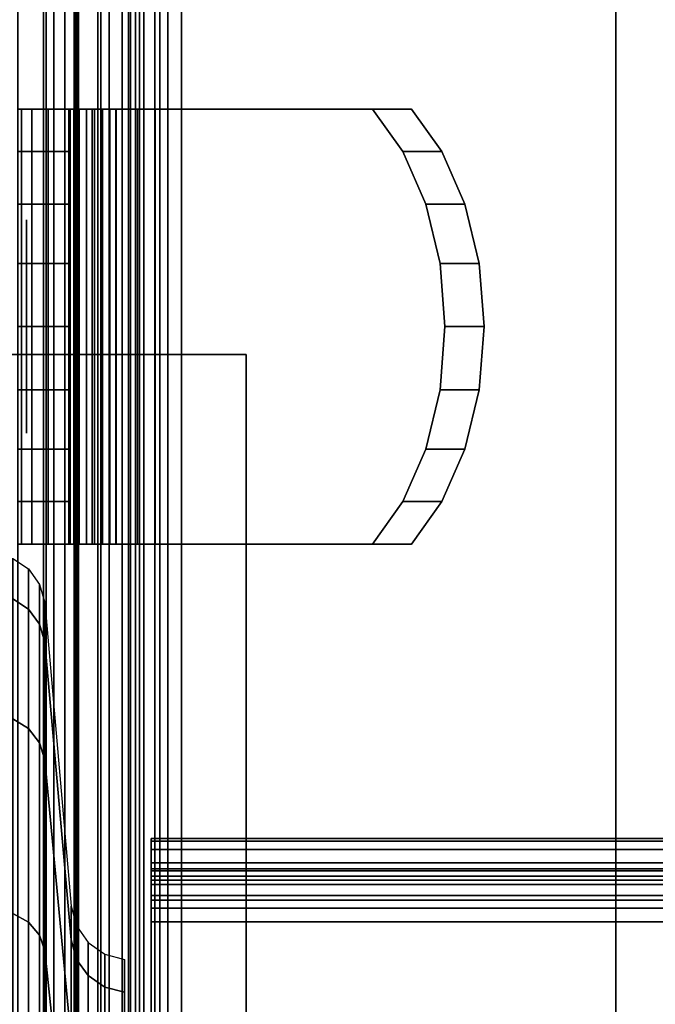
# Model space of a CAD drawing. Units: inches. Extents: x -0.2 to 61, y -23.2 to 0.
# Drawn here: x 7.7 to 8.5, y -18.7 to -17.6 of the extents above; entities that cross this region are included whole.
import ezdxf

# ---------------------------------------------------------------- set-up
doc = ezdxf.new("R2010")
doc.units = ezdxf.units.IN
doc.header["$MEASUREMENT"] = 0
for name, color, linetype in [('A-FURN-3-STORAGE-LOWER-CASTER-LOCK', 253, 'Continuous'), ('A-FURN-3-STORAGE-LOWER-CASTER-TREAD', 251, 'Continuous'), ('A-FURN-3-STORAGE-LOWER-METAL-BOTTOM', 253, 'Continuous'), ('A-FURN-3-STORAGE-LOWER-METAL-SHELF', 253, 'Continuous'), ('A-FURN-3-STORAGE-LOWER-METAL-SHELF-HARDWARE', 253, 'Continuous'), ('A-FURN-3-STORAGE-LOWER-WOOD-SIDEPANEL-HOLE', 250, 'Continuous'), ('A-FURN-3-STORAGE-LOWER-WOOD-TOP-MAPLE', 45, 'Continuous')]:
    doc.layers.add(name, color=color, linetype=linetype)

msp = doc.modelspace()

# ---------------------------------------------------------------- linework, layer by layer
at = {"layer": 'A-FURN-3-STORAGE-LOWER-CASTER-LOCK'}
for points in [[(8.0035, -17.956, 5.3572), (8.0035, -17.956, 5.2572), (6.4685, -17.956, 5.2572), (6.4685, -17.956, 5.3572)], [(8.0035, -17.956, 5.2572), (8.0035, -19.227, 5.2572), (6.4685, -19.227, 5.2572), (6.4685, -17.956, 5.2572)]]:
    msp.add_3dface(points, dxfattribs=at)
for points, invisible_edges in [([(7.5361, -19.256, 5.3572), (8.0035, -19.256, 5.3572), (8.0035, -17.956, 5.3572), (6.4685, -17.956, 5.3572)], 8), ([(8.0035, -17.956, 5.2572), (8.0035, -17.956, 5.3572), (8.0035, -19.256, 5.3572), (8.0035, -19.227, 5.2572)], 4)]:
    msp.add_3dface(points, dxfattribs=dict(at, invisible_edges=invisible_edges))
at = {"layer": 'A-FURN-3-STORAGE-LOWER-METAL-BOTTOM'}
for points in [[(7.8019, -21.4235, 6.2555), (7.766, -21.4235, 6.2555), (7.766, -1.7985, 6.2555), (7.8019, -1.7985, 6.2555)], [(7.766, -21.4235, 6.2555), (7.766, -21.4235, 6.9646), (7.766, -1.7985, 6.9646), (7.766, -1.7985, 6.2555)], [(7.8019, -1.7985, 6.2555), (7.8019, -1.7985, 6.9646), (7.8019, -21.4235, 6.9646), (7.8019, -21.4235, 6.2555)], [(7.8069, -21.4235, 7.0055), (8.437, -21.4235, 7.0055), (8.437, -1.7985, 7.0055), (7.8069, -1.7985, 7.0055)], [(7.8069, -1.7985, 6.9696), (8.437, -1.7985, 6.9696), (8.437, -21.4235, 6.9696), (7.8069, -21.4235, 6.9696)], [(8.437, -1.7985, 6.9696), (8.437, -1.7985, 7.0055), (8.437, -21.4235, 7.0055), (8.437, -21.4235, 6.9696)], [(7.736, -21.3881, 7.0414), (53.236, -21.3881, 7.0414), (53.236, -1.8339, 7.0414), (7.736, -1.8339, 7.0414)], [(7.736, -1.8339, 7.0055), (53.236, -1.8339, 7.0055), (53.236, -21.3881, 7.0055), (7.736, -21.3881, 7.0055)]]:
    msp.add_3dface(points, dxfattribs=at)
at = {"layer": 'A-FURN-3-STORAGE-LOWER-METAL-SHELF'}
for points in [[(7.8298, -19.067, 19.6195), (7.8298, -19.067, 20.3075), (7.8298, -2.6999, 20.3075), (7.8298, -2.6999, 19.6195)], [(7.8657, -2.6999, 19.6195), (7.8657, -2.6999, 20.3075), (7.8657, -19.067, 20.3075), (7.8657, -19.067, 19.6195)], [(7.8923, -18.523, 19.8334), (7.8923, -18.5589, 19.8334), (53.0798, -18.5589, 19.8334), (53.0798, -18.523, 19.8334)], [(7.8923, -18.523, 19.6813), (7.8923, -18.523, 19.8334), (53.0798, -18.523, 19.8334), (53.0798, -18.523, 19.6813)], [(53.0798, -18.5589, 19.6813), (53.0798, -18.5589, 19.8334), (7.8923, -18.5589, 19.8334), (7.8923, -18.5589, 19.6813)], [(53.0798, -19.1221, 19.6193), (53.0798, -18.6209, 19.6193), (7.8923, -18.6209, 19.6193), (7.8923, -19.1221, 19.6193)], [(7.8923, -19.1221, 19.5834), (7.8923, -18.6209, 19.5834), (53.0798, -18.6209, 19.5834), (53.0798, -19.1221, 19.5834)]]:
    msp.add_3dface(points, dxfattribs=at)
for points, invisible_edges in [([(53.0444, -19.067, 20.3695), (7.9277, -19.067, 20.3695), (7.9277, -2.6999, 20.3695), (53.0444, -2.6999, 20.3695)], 5), ([(7.9277, -2.6999, 20.4054), (7.9277, -19.067, 20.4054), (53.0444, -19.067, 20.4054), (53.0444, -2.6999, 20.4054)], 10), ([(7.8923, -18.523, 19.6813), (7.8923, -18.5589, 19.6813), (7.8923, -18.5589, 19.8334), (7.8923, -18.523, 19.8334)], 1), ([(7.8923, -18.523, 19.6813), (7.8923, -18.5263, 19.656), (7.8923, -18.561, 19.6653), (7.8923, -18.5589, 19.6813)], 10), ([(7.8923, -18.5263, 19.656), (7.8923, -18.5361, 19.6324), (7.8923, -18.5672, 19.6503), (7.8923, -18.561, 19.6653)], 10), ([(7.8923, -18.5361, 19.6324), (7.8923, -18.5517, 19.6121), (7.8923, -18.5771, 19.6375), (7.8923, -18.5672, 19.6503)], 10), ([(7.8923, -18.5517, 19.6121), (7.8923, -18.5719, 19.5965), (7.8923, -18.5899, 19.6276), (7.8923, -18.5771, 19.6375)], 10), ([(7.8923, -18.5719, 19.5965), (7.8923, -18.5956, 19.5867), (7.8923, -18.6049, 19.6214), (7.8923, -18.5899, 19.6276)], 10), ([(7.8923, -18.5956, 19.5867), (7.8923, -18.6209, 19.5834), (7.8923, -18.6209, 19.6193), (7.8923, -18.6049, 19.6214)], 10), ([(7.8923, -19.1221, 19.6193), (7.8923, -18.6209, 19.6193), (7.8923, -18.6209, 19.5834), (7.8923, -19.1221, 19.5834)], 10)]:
    msp.add_3dface(points, dxfattribs=dict(at, invisible_edges=invisible_edges))
at = {"layer": 'A-FURN-3-STORAGE-LOWER-METAL-SHELF-HARDWARE'}
for points, invisible_edges in [([(7.7402, -17.6682, 19.5834), (7.736, -17.6682, 19.6108), (7.7958, -17.6682, 19.6108), (7.7972, -17.6682, 19.6014)], 10), ([(7.736, -17.6682, 20.0782), (7.7958, -17.6682, 20.0782), (7.7958, -17.6682, 19.6108), (7.736, -17.6682, 19.6108)], 4), ([(7.7525, -17.6682, 19.5585), (7.7402, -17.6682, 19.5834), (7.7972, -17.6682, 19.6014), (7.8015, -17.6682, 19.5928)], 10), ([(7.7716, -17.6682, 19.5385), (7.7525, -17.6682, 19.5585), (7.8015, -17.6682, 19.5928), (7.808, -17.6682, 19.586)], 10), ([(7.7959, -17.6682, 19.5252), (7.7716, -17.6682, 19.5385), (7.808, -17.6682, 19.586), (7.8164, -17.6682, 19.5814)], 10), ([(7.7958, -17.6682, 20.0782), (7.7958, -18.1782, 20.0782), (7.7958, -18.1782, 19.6108), (7.7958, -17.6682, 19.6108)], 1), ([(7.7958, -17.6682, 20.0782), (7.7958, -17.718, 20.1335), (7.7958, -18.1283, 20.1335), (7.7958, -18.1782, 20.0782)], 10), ([(7.8231, -17.6682, 19.5198), (7.7959, -17.6682, 19.5252), (7.8164, -17.6682, 19.5814), (7.8257, -17.6682, 19.5795)], 10), ([(7.8506, -17.6682, 19.5228), (7.8231, -17.6682, 19.5198), (7.8257, -17.6682, 19.5795), (7.8351, -17.6682, 19.5806)], 10), ([(7.876, -17.6682, 19.534), (7.8506, -17.6682, 19.5228), (7.8351, -17.6682, 19.5806), (7.8438, -17.6682, 19.5844)], 10), ([(7.8968, -17.6682, 19.5522), (7.876, -17.6682, 19.534), (7.8438, -17.6682, 19.5844), (7.851, -17.6682, 19.5907)], 10), ([(8.1516, -17.6682, 19.9489), (8.1974, -17.6682, 19.9104), (7.8968, -17.6682, 19.5522), (7.851, -17.6682, 19.5907)], 4), ([(8.1516, -17.6682, 19.9489), (7.851, -17.6682, 19.5907), (7.851, -18.1782, 19.5907), (8.1516, -18.1782, 19.9489)], 8), ([(8.1974, -18.1782, 19.9104), (7.8968, -18.1782, 19.5522), (7.8968, -17.6682, 19.5522), (8.1974, -17.6682, 19.9104)], 8), ([(8.1871, -17.718, 19.9912), (8.1516, -17.6682, 19.9489), (8.1516, -18.1782, 19.9489), (8.1871, -18.1283, 19.9912)], 10), ([(8.1974, -17.6682, 19.9104), (8.2329, -17.718, 19.9528), (8.2329, -18.1283, 19.9528), (8.1974, -18.1782, 19.9104)], 10), ([(7.7958, -18.0668, 20.1754), (7.7958, -18.1283, 20.1335), (7.7958, -17.718, 20.1335), (7.7958, -17.7796, 20.1754)], 10), ([(8.1871, -18.1283, 19.9912), (8.214, -18.0668, 20.0233), (8.214, -17.7796, 20.0233), (8.1871, -17.718, 19.9912)], 10), ([(8.2599, -18.0668, 19.9849), (8.2329, -18.1283, 19.9528), (8.2329, -17.718, 19.9528), (8.2599, -17.7796, 19.9849)], 10), ([(7.7958, -17.7796, 20.1754), (7.7958, -17.8493, 20.2015), (7.7958, -17.9971, 20.2015), (7.7958, -18.0668, 20.1754)], 10), ([(8.2309, -17.8493, 20.0434), (8.214, -17.7796, 20.0233), (8.214, -18.0668, 20.0233), (8.2309, -17.9971, 20.0434)], 10), ([(8.2599, -17.7796, 19.9849), (8.2767, -17.8493, 20.0049), (8.2767, -17.9971, 20.0049), (8.2599, -18.0668, 19.9849)], 10), ([(7.7958, -17.8493, 20.2015), (7.7958, -17.9232, 20.2104), (7.7958, -17.9971, 20.2015)], 8), ([(8.2309, -17.9971, 20.0434), (8.2366, -17.9232, 20.0502), (8.2309, -17.8493, 20.0434)], 8), ([(8.2767, -17.8493, 20.0049), (8.2824, -17.9232, 20.0117), (8.2767, -17.9971, 20.0049)], 8), ([(7.7972, -18.1782, 19.6014), (7.7958, -18.1782, 19.6108), (7.736, -18.1782, 19.6108), (7.7402, -18.1782, 19.5834)], 10), ([(7.7958, -18.1782, 20.0782), (7.736, -18.1782, 20.0782), (7.736, -18.1782, 19.6108), (7.7958, -18.1782, 19.6108)], 4), ([(7.8015, -18.1782, 19.5928), (7.7972, -18.1782, 19.6014), (7.7402, -18.1782, 19.5834), (7.7525, -18.1782, 19.5585)], 10), ([(7.808, -18.1782, 19.586), (7.8015, -18.1782, 19.5928), (7.7525, -18.1782, 19.5585), (7.7716, -18.1782, 19.5385)], 10), ([(7.8164, -18.1782, 19.5814), (7.808, -18.1782, 19.586), (7.7716, -18.1782, 19.5385), (7.7959, -18.1782, 19.5252)], 10), ([(7.8257, -18.1782, 19.5795), (7.8164, -18.1782, 19.5814), (7.7959, -18.1782, 19.5252), (7.8231, -18.1782, 19.5198)], 10), ([(7.8351, -18.1782, 19.5806), (7.8257, -18.1782, 19.5795), (7.8231, -18.1782, 19.5198), (7.8506, -18.1782, 19.5228)], 10), ([(7.8438, -18.1782, 19.5844), (7.8351, -18.1782, 19.5806), (7.8506, -18.1782, 19.5228), (7.876, -18.1782, 19.534)], 10), ([(7.851, -18.1782, 19.5907), (7.8438, -18.1782, 19.5844), (7.876, -18.1782, 19.534), (7.8968, -18.1782, 19.5522)], 10), ([(8.1516, -18.1782, 19.9489), (7.851, -18.1782, 19.5907), (7.8968, -18.1782, 19.5522), (8.1974, -18.1782, 19.9104)], 2)]:
    msp.add_3dface(points, dxfattribs=dict(at, invisible_edges=invisible_edges))
at = {"layer": 'A-FURN-3-STORAGE-LOWER-WOOD-SIDEPANEL-HOLE'}
for points, invisible_edges in [([(7.746, -17.8024, 14.8927), (7.746, -17.7982, 14.925), (7.746, -17.7982, 14.925), (7.746, -17.8024, 14.9574)], 8), ([(7.746, -17.8024, 17.4124), (7.746, -17.7982, 17.4447), (7.746, -17.7982, 17.4447), (7.746, -17.8024, 17.4771)], 8), ([(7.746, -17.8024, 19.932), (7.746, -17.7982, 19.9644), (7.746, -17.7982, 19.9644), (7.746, -17.8024, 19.9968)], 8), ([(7.746, -17.8024, 22.4517), (7.746, -17.7982, 22.4841), (7.746, -17.7982, 22.4841), (7.746, -17.8024, 22.5164)], 8), ([(7.746, -17.8024, 24.9714), (7.746, -17.7982, 25.0038), (7.746, -17.7982, 25.0038), (7.746, -17.8024, 25.0361)], 8), ([(7.746, -17.8149, 14.8625), (7.746, -17.8024, 14.8927), (7.746, -17.8024, 14.9574), (7.746, -17.8149, 14.9875)], 10), ([(7.746, -17.8149, 17.3822), (7.746, -17.8024, 17.4124), (7.746, -17.8024, 17.4771), (7.746, -17.8149, 17.5072)], 10), ([(7.746, -17.8149, 19.9019), (7.746, -17.8024, 19.932), (7.746, -17.8024, 19.9968), (7.746, -17.8149, 20.0269)], 10), ([(7.746, -17.8149, 22.4216), (7.746, -17.8024, 22.4517), (7.746, -17.8024, 22.5164), (7.746, -17.8149, 22.5466)], 10), ([(7.746, -17.8149, 24.9413), (7.746, -17.8024, 24.9714), (7.746, -17.8024, 25.0361), (7.746, -17.8149, 25.0663)], 10), ([(7.746, -17.8348, 14.8366), (7.746, -17.8149, 14.8625), (7.746, -17.8149, 14.9875), (7.746, -17.8348, 15.0134)], 10), ([(7.746, -17.8348, 17.3563), (7.746, -17.8149, 17.3822), (7.746, -17.8149, 17.5072), (7.746, -17.8348, 17.5331)], 10), ([(7.746, -17.8348, 19.876), (7.746, -17.8149, 19.9019), (7.746, -17.8149, 20.0269), (7.746, -17.8348, 20.0528)], 10), ([(7.746, -17.8348, 22.3957), (7.746, -17.8149, 22.4216), (7.746, -17.8149, 22.5466), (7.746, -17.8348, 22.5725)], 10), ([(7.746, -17.8348, 24.9154), (7.746, -17.8149, 24.9413), (7.746, -17.8149, 25.0663), (7.746, -17.8348, 25.0922)], 10), ([(7.746, -17.8607, 14.8168), (7.746, -17.8348, 14.8366), (7.746, -17.8348, 15.0134), (7.746, -17.8607, 15.0333)], 10), ([(7.746, -17.8607, 17.3365), (7.746, -17.8348, 17.3563), (7.746, -17.8348, 17.5331), (7.746, -17.8607, 17.553)], 10), ([(7.746, -17.8607, 19.8561), (7.746, -17.8348, 19.876), (7.746, -17.8348, 20.0528), (7.746, -17.8607, 20.0727)], 10), ([(7.746, -17.8607, 22.3758), (7.746, -17.8348, 22.3957), (7.746, -17.8348, 22.5725), (7.746, -17.8607, 22.5923)], 10), ([(7.746, -17.8607, 24.8955), (7.746, -17.8348, 24.9154), (7.746, -17.8348, 25.0922), (7.746, -17.8607, 25.112)], 10), ([(7.746, -17.8908, 14.8043), (7.746, -17.8607, 14.8168), (7.746, -17.8607, 15.0333), (7.746, -17.8908, 15.0458)], 10), ([(7.746, -17.8908, 17.324), (7.746, -17.8607, 17.3365), (7.746, -17.8607, 17.553), (7.746, -17.8908, 17.5655)], 10), ([(7.746, -17.8908, 19.8437), (7.746, -17.8607, 19.8561), (7.746, -17.8607, 20.0727), (7.746, -17.8908, 20.0851)], 10), ([(7.746, -17.8908, 22.3633), (7.746, -17.8607, 22.3758), (7.746, -17.8607, 22.5923), (7.746, -17.8908, 22.6048)], 10), ([(7.746, -17.8908, 24.883), (7.746, -17.8607, 24.8955), (7.746, -17.8607, 25.112), (7.746, -17.8908, 25.1245)], 10), ([(7.746, -17.9232, 14.8), (7.746, -17.8908, 14.8043), (7.746, -17.8908, 15.0458), (7.746, -17.9232, 15.05)], 10), ([(7.746, -17.9232, 17.3197), (7.746, -17.8908, 17.324), (7.746, -17.8908, 17.5655), (7.746, -17.9232, 17.5697)], 10), ([(7.746, -17.9232, 19.8394), (7.746, -17.8908, 19.8437), (7.746, -17.8908, 20.0851), (7.746, -17.9232, 20.0894)], 10), ([(7.746, -17.9232, 22.3591), (7.746, -17.8908, 22.3633), (7.746, -17.8908, 22.6048), (7.746, -17.9232, 22.6091)], 10), ([(7.746, -17.9232, 24.8788), (7.746, -17.8908, 24.883), (7.746, -17.8908, 25.1245), (7.746, -17.9232, 25.1288)], 10), ([(7.746, -17.9555, 14.8043), (7.746, -17.9232, 14.8), (7.746, -17.9232, 15.05), (7.746, -17.9555, 15.0458)], 10), ([(7.746, -17.9555, 17.324), (7.746, -17.9232, 17.3197), (7.746, -17.9232, 17.5697), (7.746, -17.9555, 17.5655)], 10), ([(7.746, -17.9555, 19.8437), (7.746, -17.9232, 19.8394), (7.746, -17.9232, 20.0894), (7.746, -17.9555, 20.0851)], 10), ([(7.746, -17.9555, 22.3633), (7.746, -17.9232, 22.3591), (7.746, -17.9232, 22.6091), (7.746, -17.9555, 22.6048)], 10), ([(7.746, -17.9555, 24.883), (7.746, -17.9232, 24.8788), (7.746, -17.9232, 25.1288), (7.746, -17.9555, 25.1245)], 10), ([(7.746, -17.9857, 14.8168), (7.746, -17.9555, 14.8043), (7.746, -17.9555, 15.0458), (7.746, -17.9857, 15.0333)], 10), ([(7.746, -17.9857, 17.3365), (7.746, -17.9555, 17.324), (7.746, -17.9555, 17.5655), (7.746, -17.9857, 17.553)], 10), ([(7.746, -17.9857, 19.8561), (7.746, -17.9555, 19.8437), (7.746, -17.9555, 20.0851), (7.746, -17.9857, 20.0727)], 10), ([(7.746, -17.9857, 22.3758), (7.746, -17.9555, 22.3633), (7.746, -17.9555, 22.6048), (7.746, -17.9857, 22.5923)], 10), ([(7.746, -17.9857, 24.8955), (7.746, -17.9555, 24.883), (7.746, -17.9555, 25.1245), (7.746, -17.9857, 25.112)], 10), ([(7.746, -18.0116, 14.8366), (7.746, -17.9857, 14.8168), (7.746, -17.9857, 15.0333), (7.746, -18.0116, 15.0134)], 10), ([(7.746, -18.0116, 17.3563), (7.746, -17.9857, 17.3365), (7.746, -17.9857, 17.553), (7.746, -18.0116, 17.5331)], 10), ([(7.746, -18.0116, 19.876), (7.746, -17.9857, 19.8561), (7.746, -17.9857, 20.0727), (7.746, -18.0116, 20.0528)], 10), ([(7.746, -18.0116, 22.3957), (7.746, -17.9857, 22.3758), (7.746, -17.9857, 22.5923), (7.746, -18.0116, 22.5725)], 10), ([(7.746, -18.0116, 24.9154), (7.746, -17.9857, 24.8955), (7.746, -17.9857, 25.112), (7.746, -18.0116, 25.0922)], 10), ([(7.746, -18.0314, 14.8625), (7.746, -18.0116, 14.8366), (7.746, -18.0116, 15.0134), (7.746, -18.0314, 14.9875)], 10), ([(7.746, -18.0314, 17.3822), (7.746, -18.0116, 17.3563), (7.746, -18.0116, 17.5331), (7.746, -18.0314, 17.5072)], 10), ([(7.746, -18.0314, 19.9019), (7.746, -18.0116, 19.876), (7.746, -18.0116, 20.0528), (7.746, -18.0314, 20.0269)], 10), ([(7.746, -18.0314, 22.4216), (7.746, -18.0116, 22.3957), (7.746, -18.0116, 22.5725), (7.746, -18.0314, 22.5466)], 10), ([(7.746, -18.0314, 24.9413), (7.746, -18.0116, 24.9154), (7.746, -18.0116, 25.0922), (7.746, -18.0314, 25.0663)], 10), ([(7.746, -18.0439, 14.8927), (7.746, -18.0314, 14.8625), (7.746, -18.0314, 14.9875), (7.746, -18.0439, 14.9574)], 10), ([(7.746, -18.0439, 17.4124), (7.746, -18.0314, 17.3822), (7.746, -18.0314, 17.5072), (7.746, -18.0439, 17.4771)], 10), ([(7.746, -18.0439, 19.932), (7.746, -18.0314, 19.9019), (7.746, -18.0314, 20.0269), (7.746, -18.0439, 19.9968)], 10), ([(7.746, -18.0439, 22.4517), (7.746, -18.0314, 22.4216), (7.746, -18.0314, 22.5466), (7.746, -18.0439, 22.5164)], 10), ([(7.746, -18.0439, 24.9714), (7.746, -18.0314, 24.9413), (7.746, -18.0314, 25.0663), (7.746, -18.0439, 25.0361)], 10), ([(7.746, -18.0482, 14.925), (7.746, -18.0439, 14.8927), (7.746, -18.0439, 14.9574), (7.746, -18.0482, 14.925)], 2), ([(7.746, -18.0482, 17.4447), (7.746, -18.0439, 17.4124), (7.746, -18.0439, 17.4771), (7.746, -18.0482, 17.4447)], 2), ([(7.746, -18.0482, 19.9644), (7.746, -18.0439, 19.932), (7.746, -18.0439, 19.9968), (7.746, -18.0482, 19.9644)], 2), ([(7.746, -18.0482, 22.4841), (7.746, -18.0439, 22.4517), (7.746, -18.0439, 22.5164), (7.746, -18.0482, 22.4841)], 2), ([(7.746, -18.0482, 25.0038), (7.746, -18.0439, 24.9714), (7.746, -18.0439, 25.0361), (7.746, -18.0482, 25.0038)], 2)]:
    msp.add_3dface(points, dxfattribs=dict(at, invisible_edges=invisible_edges))
at = {"layer": 'A-FURN-3-STORAGE-LOWER-WOOD-TOP-MAPLE'}
for points in [[(0.5416, -22.6179, 35.1354), (60.4304, -22.6179, 35.1354), (60.4304, -0.6041, 35.1354), (0.5416, -0.6041, 35.1354)], [(0.5416, -0.6041, 33.3854), (60.4304, -0.6041, 33.3854), (60.4304, -22.6179, 33.3854), (0.5416, -22.6179, 33.3854)]]:
    msp.add_3dface(points, dxfattribs=at)

# ---------------------------------------------------------------- meshes
at = {"layer": 'A-FURN-3-STORAGE-LOWER-CASTER-TREAD'}
mesh = msp.add_polymesh((9, 9), dxfattribs=at)
for k, corner in enumerate([(6.7235, -18.2072, 2.5049), (6.742, -18.1949, 2.5049), (6.7636, -18.1898, 2.5049), (6.9995, -18.1712, 2.5049), (7.236, -18.165, 2.5049), (7.4725, -18.1712, 2.5049), (7.7084, -18.1898, 2.5049), (7.73, -18.1949, 2.5049), (7.7485, -18.2072, 2.5049), (6.7235, -18.2544, 2.0254), (6.742, -18.2423, 2.023), (6.7636, -18.2373, 2.022), (6.9995, -18.2191, 2.0184), (7.236, -18.213, 2.0172), (7.4725, -18.2191, 2.0184), (7.7084, -18.2373, 2.022), (7.73, -18.2423, 2.023), (7.7485, -18.2544, 2.0254), (6.7235, -18.3943, 1.5643), (6.742, -18.3829, 1.5596), (6.7636, -18.3782, 1.5577), (6.9995, -18.361, 1.5506), (7.236, -18.3553, 1.5482), (7.4725, -18.361, 1.5506), (7.7084, -18.3782, 1.5577), (7.73, -18.3829, 1.5596), (7.7485, -18.3943, 1.5643), (6.7235, -18.6214, 1.1394), (6.742, -18.6111, 1.1326), (6.7636, -18.6069, 1.1297), (6.9995, -18.5915, 1.1194), (7.236, -18.5863, 1.116), (7.4725, -18.5915, 1.1194), (7.7084, -18.6069, 1.1297), (7.73, -18.6111, 1.1326), (7.7485, -18.6214, 1.1394), (6.7235, -18.9271, 0.767), (6.742, -18.9183, 0.7582), (6.7636, -18.9147, 0.7546), (6.9995, -18.9016, 0.7415), (7.236, -18.8972, 0.7371), (7.4725, -18.9016, 0.7415), (7.7084, -18.9147, 0.7546), (7.73, -18.9183, 0.7582), (7.7485, -18.9271, 0.767), (6.7235, -19.2995, 0.4613), (6.742, -19.2927, 0.451), (6.7636, -19.2898, 0.4468), (6.9995, -19.2795, 0.4314), (7.236, -19.2761, 0.4262), (7.4725, -19.2795, 0.4314), (7.7084, -19.2898, 0.4468), (7.73, -19.2927, 0.451), (7.7485, -19.2995, 0.4613), (6.7235, -19.7244, 0.2342), (6.742, -19.7197, 0.2228), (6.7636, -19.7178, 0.2181), (6.9995, -19.7107, 0.2009), (7.236, -19.7083, 0.1952), (7.4725, -19.7107, 0.2009), (7.7084, -19.7178, 0.2181), (7.73, -19.7197, 0.2228), (7.7485, -19.7244, 0.2342), (6.7235, -20.1855, 0.0943), (6.742, -20.1831, 0.0822), (6.7636, -20.1821, 0.0772), (6.9995, -20.1785, 0.059), (7.236, -20.1773, 0.0529), (7.4725, -20.1785, 0.059), (7.7084, -20.1821, 0.0772), (7.73, -20.1831, 0.0822), (7.7485, -20.1855, 0.0943), (6.7235, -20.665, 0.0471), (6.742, -20.665, 0.0348), (6.7636, -20.665, 0.0297), (6.9995, -20.665, 0.0111), (7.236, -20.665, 0.0049), (7.4725, -20.665, 0.0111), (7.7084, -20.665, 0.0297), (7.73, -20.665, 0.0348), (7.7485, -20.665, 0.0471)]):
    mesh.set_mesh_vertex(divmod(k, 9), corner)
mesh = msp.add_polymesh((9, 9), dxfattribs=at)
for k, corner in enumerate([(7.7485, -18.2072, 2.5049), (7.7615, -18.2253, 2.5049), (7.7674, -18.2467, 2.5049), (7.7985, -18.6025, 2.5049), (7.8047, -18.6256, 2.5049), (7.8184, -18.6451, 2.5049), (7.8379, -18.6588, 2.5049), (7.861, -18.665, 2.5049), (7.861, -18.725, 2.5049), (7.7485, -18.2544, 2.0254), (7.7615, -18.2721, 2.0289), (7.7674, -18.2932, 2.0331), (7.7985, -18.6421, 2.1025), (7.8047, -18.6648, 2.107), (7.8184, -18.6839, 2.1108), (7.8379, -18.6974, 2.1135), (7.861, -18.7034, 2.1147), (7.861, -18.7623, 2.1264), (7.7485, -18.3943, 1.5643), (7.7615, -18.411, 1.5713), (7.7674, -18.4308, 1.5795), (7.7985, -18.7595, 1.7156), (7.8047, -18.7808, 1.7244), (7.8184, -18.7989, 1.7319), (7.8379, -18.8115, 1.7372), (7.861, -18.8172, 1.7395), (7.861, -18.8727, 1.7625), (7.7485, -18.6214, 1.1394), (7.7615, -18.6364, 1.1495), (7.7674, -18.6543, 1.1614), (7.7985, -18.9501, 1.359), (7.8047, -18.9693, 1.3719), (7.8184, -18.9855, 1.3827), (7.8379, -18.9969, 1.3903), (7.861, -19.0021, 1.3938), (7.861, -19.0519, 1.4271), (7.7485, -18.9271, 0.767), (7.7615, -18.9398, 0.7797), (7.7674, -18.955, 0.7949), (7.7985, -19.2066, 1.0465), (7.8047, -19.2229, 1.0628), (7.8184, -19.2367, 1.0766), (7.8379, -19.2464, 1.0863), (7.861, -19.2508, 1.0907), (7.861, -19.2932, 1.1331), (7.7485, -19.2995, 0.4613), (7.7615, -19.3096, 0.4763), (7.7674, -19.3215, 0.4942), (7.7985, -19.5191, 0.79), (7.8047, -19.532, 0.8092), (7.8184, -19.5428, 0.8254), (7.8379, -19.5504, 0.8368), (7.861, -19.5539, 0.842), (7.861, -19.5872, 0.8918), (7.7485, -19.7244, 0.2342), (7.7615, -19.7314, 0.2509), (7.7674, -19.7396, 0.2707), (7.7985, -19.8757, 0.5994), (7.8047, -19.8845, 0.6207), (7.8184, -19.892, 0.6388), (7.8379, -19.8973, 0.6514), (7.861, -19.8996, 0.6571), (7.861, -19.9226, 0.7126), (7.7485, -20.1855, 0.0943), (7.7615, -20.189, 0.112), (7.7674, -20.1932, 0.1331), (7.7985, -20.2626, 0.482), (7.8047, -20.2671, 0.5047), (7.8184, -20.2709, 0.5238), (7.8379, -20.2736, 0.5373), (7.861, -20.2748, 0.5433), (7.861, -20.2865, 0.6022), (7.7485, -20.665, 0.0471), (7.7615, -20.665, 0.0652), (7.7674, -20.665, 0.0866), (7.7985, -20.665, 0.4424), (7.8047, -20.665, 0.4655), (7.8184, -20.665, 0.485), (7.8379, -20.665, 0.4987), (7.861, -20.665, 0.5049), (7.861, -20.665, 0.5649)]):
    mesh.set_mesh_vertex(divmod(k, 9), corner)
mesh = msp.add_polymesh((8, 9), dxfattribs=at)
for k, corner in enumerate([(6.7235, -20.665, 4.9627), (6.742, -20.665, 4.975), (6.7636, -20.665, 4.9801), (6.9995, -20.665, 4.9987), (7.236, -20.665, 5.0049), (7.4725, -20.665, 4.9987), (7.7084, -20.665, 4.9801), (7.73, -20.665, 4.975), (7.7485, -20.665, 4.9627), (6.7235, -20.1855, 4.9155), (6.742, -20.1831, 4.9276), (6.7636, -20.1821, 4.9326), (6.9995, -20.1785, 4.9508), (7.236, -20.1773, 4.9569), (7.4725, -20.1785, 4.9508), (7.7084, -20.1821, 4.9326), (7.73, -20.1831, 4.9276), (7.7485, -20.1855, 4.9155), (6.7235, -19.7244, 4.7756), (6.742, -19.7197, 4.787), (6.7636, -19.7178, 4.7917), (6.9995, -19.7107, 4.8089), (7.236, -19.7083, 4.8146), (7.4725, -19.7107, 4.8089), (7.7084, -19.7178, 4.7917), (7.73, -19.7197, 4.787), (7.7485, -19.7244, 4.7756), (6.7235, -19.2995, 4.5485), (6.742, -19.2927, 4.5588), (6.7636, -19.2898, 4.563), (6.9995, -19.2795, 4.5784), (7.236, -19.2761, 4.5836), (7.4725, -19.2795, 4.5784), (7.7084, -19.2898, 4.563), (7.73, -19.2927, 4.5588), (7.7485, -19.2995, 4.5485), (6.7235, -18.9271, 4.2428), (6.742, -18.9183, 4.2516), (6.7636, -18.9147, 4.2552), (6.9995, -18.9016, 4.2683), (7.236, -18.8972, 4.2727), (7.4725, -18.9016, 4.2683), (7.7084, -18.9147, 4.2552), (7.73, -18.9183, 4.2516), (7.7485, -18.9271, 4.2428), (6.7235, -18.6214, 3.8704), (6.742, -18.6111, 3.8772), (6.7636, -18.6069, 3.8801), (6.9995, -18.5915, 3.8904), (7.236, -18.5863, 3.8938), (7.4725, -18.5915, 3.8904), (7.7084, -18.6069, 3.8801), (7.73, -18.6111, 3.8772), (7.7485, -18.6214, 3.8704), (6.7235, -18.3943, 3.4455), (6.742, -18.3829, 3.4502), (6.7636, -18.3782, 3.4521), (6.9995, -18.361, 3.4592), (7.236, -18.3553, 3.4616), (7.4725, -18.361, 3.4592), (7.7084, -18.3782, 3.4521), (7.73, -18.3829, 3.4502), (7.7485, -18.3943, 3.4455), (6.7235, -18.2544, 2.9844), (6.742, -18.2423, 2.9868), (6.7636, -18.2373, 2.9878), (6.9995, -18.2191, 2.9914), (7.236, -18.213, 2.9926), (7.4725, -18.2191, 2.9914), (7.7084, -18.2373, 2.9878), (7.73, -18.2423, 2.9868), (7.7485, -18.2544, 2.9844)]):
    mesh.set_mesh_vertex(divmod(k, 9), corner)
mesh = msp.add_polymesh((8, 9), dxfattribs=at)
for k, corner in enumerate([(7.7485, -20.665, 4.9627), (7.7615, -20.665, 4.9446), (7.7674, -20.665, 4.9232), (7.7985, -20.665, 4.5674), (7.8047, -20.665, 4.5443), (7.8184, -20.665, 4.5248), (7.8379, -20.665, 4.5111), (7.861, -20.665, 4.5049), (7.861, -20.665, 4.4449), (7.7485, -20.1855, 4.9155), (7.7615, -20.189, 4.8978), (7.7674, -20.1932, 4.8767), (7.7985, -20.2626, 4.5278), (7.8047, -20.2671, 4.5051), (7.8184, -20.2709, 4.486), (7.8379, -20.2736, 4.4725), (7.861, -20.2748, 4.4665), (7.861, -20.2865, 4.4076), (7.7485, -19.7244, 4.7756), (7.7615, -19.7314, 4.7589), (7.7674, -19.7396, 4.7391), (7.7985, -19.8757, 4.4104), (7.8047, -19.8845, 4.3891), (7.8184, -19.892, 4.371), (7.8379, -19.8973, 4.3584), (7.861, -19.8996, 4.3527), (7.861, -19.9226, 4.2972), (7.7485, -19.2995, 4.5485), (7.7615, -19.3096, 4.5335), (7.7674, -19.3215, 4.5156), (7.7985, -19.5191, 4.2198), (7.8047, -19.532, 4.2006), (7.8184, -19.5428, 4.1844), (7.8379, -19.5504, 4.173), (7.861, -19.5539, 4.1678), (7.861, -19.5872, 4.118), (7.7485, -18.9271, 4.2428), (7.7615, -18.9398, 4.2301), (7.7674, -18.955, 4.2149), (7.7985, -19.2066, 3.9633), (7.8047, -19.2229, 3.947), (7.8184, -19.2367, 3.9332), (7.8379, -19.2464, 3.9235), (7.861, -19.2508, 3.9191), (7.861, -19.2932, 3.8767), (7.7485, -18.6214, 3.8704), (7.7615, -18.6364, 3.8603), (7.7674, -18.6543, 3.8484), (7.7985, -18.9501, 3.6508), (7.8047, -18.9693, 3.6379), (7.8184, -18.9855, 3.6271), (7.8379, -18.9969, 3.6195), (7.861, -19.0021, 3.616), (7.861, -19.0519, 3.5827), (7.7485, -18.3943, 3.4455), (7.7615, -18.411, 3.4385), (7.7674, -18.4308, 3.4303), (7.7985, -18.7595, 3.2942), (7.8047, -18.7808, 3.2854), (7.8184, -18.7989, 3.2779), (7.8379, -18.8115, 3.2726), (7.861, -18.8172, 3.2703), (7.861, -18.8727, 3.2473), (7.7485, -18.2544, 2.9844), (7.7615, -18.2721, 2.9809), (7.7674, -18.2932, 2.9767), (7.7985, -18.6421, 2.9073), (7.8047, -18.6648, 2.9028), (7.8184, -18.6839, 2.899), (7.8379, -18.6974, 2.8963), (7.861, -18.7034, 2.8951), (7.861, -18.7623, 2.8834)]):
    mesh.set_mesh_vertex(divmod(k, 9), corner)
at = {"layer": 'A-FURN-3-STORAGE-LOWER-METAL-BOTTOM'}
mesh = msp.add_polymesh((2, 5), dxfattribs=at)
for k, corner in enumerate([(7.8069, -1.7985, 7.0055), (7.7912, -1.7985, 7.0024), (7.778, -1.7985, 6.9935), (7.7691, -1.7985, 6.9803), (7.766, -1.7985, 6.9646), (7.8069, -21.4235, 7.0055), (7.7912, -21.4235, 7.0024), (7.778, -21.4235, 6.9935), (7.7691, -21.4235, 6.9803), (7.766, -21.4235, 6.9646)]):
    mesh.set_mesh_vertex(divmod(k, 5), corner)
mesh = msp.add_polymesh((2, 5), dxfattribs=at)
for k, corner in enumerate([(7.8069, -21.4235, 6.9696), (7.805, -21.4235, 6.9692), (7.8034, -21.4235, 6.9681), (7.8023, -21.4235, 6.9665), (7.8019, -21.4235, 6.9646), (7.8069, -1.7985, 6.9696), (7.805, -1.7985, 6.9692), (7.8034, -1.7985, 6.9681), (7.8023, -1.7985, 6.9665), (7.8019, -1.7985, 6.9646)]):
    mesh.set_mesh_vertex(divmod(k, 5), corner)
at = {"layer": 'A-FURN-3-STORAGE-LOWER-METAL-SHELF'}
mesh = msp.add_polymesh((2, 7), dxfattribs=at)
for k, corner in enumerate([(7.9277, -2.6999, 20.4054), (7.9023, -2.6999, 20.4021), (7.8787, -2.6999, 20.3923), (7.8584, -2.6999, 20.3767), (7.8429, -2.6999, 20.3565), (7.8331, -2.6999, 20.3328), (7.8298, -2.6999, 20.3075), (7.9277, -19.067, 20.4054), (7.9023, -19.067, 20.4021), (7.8787, -19.067, 20.3923), (7.8584, -19.067, 20.3767), (7.8429, -19.067, 20.3565), (7.8331, -19.067, 20.3328), (7.8298, -19.067, 20.3075)]):
    mesh.set_mesh_vertex(divmod(k, 7), corner)
mesh = msp.add_polymesh((2, 7), dxfattribs=at)
for k, corner in enumerate([(7.9277, -19.067, 20.3695), (7.9116, -19.067, 20.3674), (7.8967, -19.067, 20.3612), (7.8838, -19.067, 20.3513), (7.874, -19.067, 20.3385), (7.8678, -19.067, 20.3235), (7.8657, -19.067, 20.3075), (7.9277, -2.6999, 20.3695), (7.9116, -2.6999, 20.3674), (7.8967, -2.6999, 20.3612), (7.8838, -2.6999, 20.3513), (7.874, -2.6999, 20.3385), (7.8678, -2.6999, 20.3235), (7.8657, -2.6999, 20.3075)]):
    mesh.set_mesh_vertex(divmod(k, 7), corner)
mesh = msp.add_polymesh((2, 7), dxfattribs=at)
for k, corner in enumerate([(53.0798, -18.523, 19.6813), (53.0798, -18.5263, 19.656), (53.0798, -18.5361, 19.6324), (53.0798, -18.5517, 19.6121), (53.0798, -18.5719, 19.5965), (53.0798, -18.5956, 19.5867), (53.0798, -18.6209, 19.5834), (7.8923, -18.523, 19.6813), (7.8923, -18.5263, 19.656), (7.8923, -18.5361, 19.6324), (7.8923, -18.5517, 19.6121), (7.8923, -18.5719, 19.5965), (7.8923, -18.5956, 19.5867), (7.8923, -18.6209, 19.5834)]):
    mesh.set_mesh_vertex(divmod(k, 7), corner)
mesh = msp.add_polymesh((2, 7), dxfattribs=at)
for k, corner in enumerate([(7.8923, -18.5589, 19.6813), (7.8923, -18.561, 19.6653), (7.8923, -18.5672, 19.6503), (7.8923, -18.5771, 19.6375), (7.8923, -18.5899, 19.6276), (7.8923, -18.6049, 19.6214), (7.8923, -18.6209, 19.6193), (53.0798, -18.5589, 19.6813), (53.0798, -18.561, 19.6653), (53.0798, -18.5672, 19.6503), (53.0798, -18.5771, 19.6375), (53.0798, -18.5899, 19.6276), (53.0798, -18.6049, 19.6214), (53.0798, -18.6209, 19.6193)]):
    mesh.set_mesh_vertex(divmod(k, 7), corner)
at = {"layer": 'A-FURN-3-STORAGE-LOWER-METAL-SHELF-HARDWARE'}
mesh = msp.add_polymesh((2, 9), dxfattribs=at)
for k, corner in enumerate([(7.7958, -18.1782, 20.0782), (7.7958, -18.1283, 20.1335), (7.7958, -18.0668, 20.1754), (7.7958, -17.9971, 20.2015), (7.7958, -17.9232, 20.2104), (7.7958, -17.8493, 20.2015), (7.7958, -17.7796, 20.1754), (7.7958, -17.718, 20.1335), (7.7958, -17.6682, 20.0782), (7.736, -18.1782, 20.0782), (7.736, -18.1283, 20.1335), (7.736, -18.0668, 20.1754), (7.736, -17.9971, 20.2015), (7.736, -17.9232, 20.2104), (7.736, -17.8493, 20.2015), (7.736, -17.7796, 20.1754), (7.736, -17.718, 20.1335), (7.736, -17.6682, 20.0782)]):
    mesh.set_mesh_vertex(divmod(k, 9), corner)
mesh = msp.add_polymesh((2, 9), dxfattribs=at)
for k, corner in enumerate([(7.8968, -18.1782, 19.5522), (7.876, -18.1782, 19.534), (7.8506, -18.1782, 19.5228), (7.8231, -18.1782, 19.5198), (7.7959, -18.1782, 19.5252), (7.7716, -18.1782, 19.5385), (7.7525, -18.1782, 19.5585), (7.7402, -18.1782, 19.5834), (7.736, -18.1782, 19.6108), (7.8968, -17.6682, 19.5522), (7.876, -17.6682, 19.534), (7.8506, -17.6682, 19.5228), (7.8231, -17.6682, 19.5198), (7.7959, -17.6682, 19.5252), (7.7716, -17.6682, 19.5385), (7.7525, -17.6682, 19.5585), (7.7402, -17.6682, 19.5834), (7.736, -17.6682, 19.6108)]):
    mesh.set_mesh_vertex(divmod(k, 9), corner)
mesh = msp.add_polymesh((2, 9), dxfattribs=at)
for k, corner in enumerate([(7.851, -17.6682, 19.5907), (7.8438, -17.6682, 19.5844), (7.8351, -17.6682, 19.5806), (7.8257, -17.6682, 19.5795), (7.8164, -17.6682, 19.5814), (7.808, -17.6682, 19.586), (7.8015, -17.6682, 19.5928), (7.7972, -17.6682, 19.6014), (7.7958, -17.6682, 19.6108), (7.851, -18.1782, 19.5907), (7.8438, -18.1782, 19.5844), (7.8351, -18.1782, 19.5806), (7.8257, -18.1782, 19.5795), (7.8164, -18.1782, 19.5814), (7.808, -18.1782, 19.586), (7.8015, -18.1782, 19.5928), (7.7972, -18.1782, 19.6014), (7.7958, -18.1782, 19.6108)]):
    mesh.set_mesh_vertex(divmod(k, 9), corner)
mesh = msp.add_polymesh((2, 9), dxfattribs=at)
for k, corner in enumerate([(8.1974, -18.1782, 19.9104), (8.2329, -18.1283, 19.9528), (8.2599, -18.0668, 19.9849), (8.2767, -17.9971, 20.0049), (8.2824, -17.9232, 20.0117), (8.2767, -17.8493, 20.0049), (8.2599, -17.7796, 19.9849), (8.2329, -17.718, 19.9528), (8.1974, -17.6682, 19.9104), (8.1516, -18.1782, 19.9489), (8.1871, -18.1283, 19.9912), (8.214, -18.0668, 20.0233), (8.2309, -17.9971, 20.0434), (8.2366, -17.9232, 20.0502), (8.2309, -17.8493, 20.0434), (8.214, -17.7796, 20.0233), (8.1871, -17.718, 19.9912), (8.1516, -17.6682, 19.9489)]):
    mesh.set_mesh_vertex(divmod(k, 9), corner)
at = {"layer": 'A-FURN-3-STORAGE-LOWER-WOOD-TOP-MAPLE'}
mesh = msp.add_polymesh((21, 10), dxfattribs=at)
for k, corner in enumerate([(0.5416, -0.6041, 33.3854), (0.5416, -0.5589, 33.3944), (0.5416, -0.5206, 33.42), (0.5416, -0.495, 33.4583), (0.5416, -0.486, 33.5035), (0.5416, -0.486, 35.0173), (0.5416, -0.495, 35.0625), (0.5416, -0.5206, 35.1008), (0.5416, -0.5589, 35.1264), (0.5416, -0.6041, 35.1354), (60.4304, -0.6041, 33.3854), (60.4304, -0.5589, 33.3944), (60.4304, -0.5206, 33.42), (60.4304, -0.495, 33.4583), (60.4304, -0.486, 33.5035), (60.4304, -0.486, 35.0173), (60.4304, -0.495, 35.0625), (60.4304, -0.5206, 35.1008), (60.4304, -0.5589, 35.1264), (60.4304, -0.6041, 35.1354), (60.4304, -0.6041, 33.3854), (60.4477, -0.5624, 33.3944), (60.4624, -0.527, 33.42), (60.4721, -0.5033, 33.4583), (60.4756, -0.495, 33.5035), (60.4756, -0.495, 35.0173), (60.4721, -0.5033, 35.0625), (60.4624, -0.527, 35.1008), (60.4477, -0.5624, 35.1264), (60.4304, -0.6041, 35.1354), (60.4304, -0.6041, 33.3854), (60.4624, -0.5721, 33.3944), (60.4894, -0.5451, 33.42), (60.5075, -0.527, 33.4583), (60.5139, -0.5206, 33.5035), (60.5139, -0.5206, 35.0173), (60.5075, -0.527, 35.0625), (60.4894, -0.5451, 35.1008), (60.4624, -0.5721, 35.1264), (60.4304, -0.6041, 35.1354), (60.4304, -0.6041, 33.3854), (60.4721, -0.5868, 33.3944), (60.5075, -0.5721, 33.42), (60.5312, -0.5624, 33.4583), (60.5395, -0.5589, 33.5035), (60.5395, -0.5589, 35.0173), (60.5312, -0.5624, 35.0625), (60.5075, -0.5721, 35.1008), (60.4721, -0.5868, 35.1264), (60.4304, -0.6041, 35.1354), (60.4304, -0.6041, 33.3854), (60.4756, -0.6041, 33.3944), (60.5139, -0.6041, 33.42), (60.5395, -0.6041, 33.4583), (60.5485, -0.6041, 33.5035), (60.5485, -0.6041, 35.0173), (60.5395, -0.6041, 35.0625), (60.5139, -0.6041, 35.1008), (60.4756, -0.6041, 35.1264), (60.4304, -0.6041, 35.1354), (60.4304, -22.6179, 33.3854), (60.4756, -22.6179, 33.3944), (60.5139, -22.6179, 33.42), (60.5395, -22.6179, 33.4583), (60.5485, -22.6179, 33.5035), (60.5485, -22.6179, 35.0173), (60.5395, -22.6179, 35.0625), (60.5139, -22.6179, 35.1008), (60.4756, -22.6179, 35.1264), (60.4304, -22.6179, 35.1354), (60.4304, -22.6179, 33.3854), (60.4721, -22.6352, 33.3944), (60.5075, -22.6499, 33.42), (60.5312, -22.6596, 33.4583), (60.5395, -22.6631, 33.5035), (60.5395, -22.6631, 35.0173), (60.5312, -22.6596, 35.0625), (60.5075, -22.6499, 35.1008), (60.4721, -22.6352, 35.1264), (60.4304, -22.6179, 35.1354), (60.4304, -22.6179, 33.3854), (60.4624, -22.6499, 33.3944), (60.4894, -22.6769, 33.42), (60.5075, -22.695, 33.4583), (60.5139, -22.7014, 33.5035), (60.5139, -22.7014, 35.0173), (60.5075, -22.695, 35.0625), (60.4894, -22.6769, 35.1008), (60.4624, -22.6499, 35.1264), (60.4304, -22.6179, 35.1354), (60.4304, -22.6179, 33.3854), (60.4477, -22.6596, 33.3944), (60.4624, -22.695, 33.42), (60.4721, -22.7187, 33.4583), (60.4756, -22.727, 33.5035), (60.4756, -22.727, 35.0173), (60.4721, -22.7187, 35.0625), (60.4624, -22.695, 35.1008), (60.4477, -22.6596, 35.1264), (60.4304, -22.6179, 35.1354), (60.4304, -22.6179, 33.3854), (60.4304, -22.6631, 33.3944), (60.4304, -22.7014, 33.42), (60.4304, -22.727, 33.4583), (60.4304, -22.736, 33.5035), (60.4304, -22.736, 35.0173), (60.4304, -22.727, 35.0625), (60.4304, -22.7014, 35.1008), (60.4304, -22.6631, 35.1264), (60.4304, -22.6179, 35.1354), (0.5416, -22.6179, 33.3854), (0.5416, -22.6631, 33.3944), (0.5416, -22.7014, 33.42), (0.5416, -22.727, 33.4583), (0.5416, -22.736, 33.5035), (0.5416, -22.736, 35.0173), (0.5416, -22.727, 35.0625), (0.5416, -22.7014, 35.1008), (0.5416, -22.6631, 35.1264), (0.5416, -22.6179, 35.1354), (0.5416, -22.6179, 33.3854), (0.5243, -22.6596, 33.3944), (0.5096, -22.695, 33.42), (0.4999, -22.7187, 33.4583), (0.4964, -22.727, 33.5035), (0.4964, -22.727, 35.0173), (0.4999, -22.7187, 35.0625), (0.5096, -22.695, 35.1008), (0.5243, -22.6596, 35.1264), (0.5416, -22.6179, 35.1354), (0.5416, -22.6179, 33.3854), (0.5096, -22.6499, 33.3944), (0.4826, -22.6769, 33.42), (0.4645, -22.695, 33.4583), (0.4581, -22.7014, 33.5035), (0.4581, -22.7014, 35.0173), (0.4645, -22.695, 35.0625), (0.4826, -22.6769, 35.1008), (0.5096, -22.6499, 35.1264), (0.5416, -22.6179, 35.1354), (0.5416, -22.6179, 33.3854), (0.4999, -22.6352, 33.3944), (0.4645, -22.6499, 33.42), (0.4408, -22.6596, 33.4583), (0.4325, -22.6631, 33.5035), (0.4325, -22.6631, 35.0173), (0.4408, -22.6596, 35.0625), (0.4645, -22.6499, 35.1008), (0.4999, -22.6352, 35.1264), (0.5416, -22.6179, 35.1354), (0.5416, -22.6179, 33.3854), (0.4964, -22.6179, 33.3944), (0.4581, -22.6179, 33.42), (0.4325, -22.6179, 33.4583), (0.4235, -22.6179, 33.5035), (0.4235, -22.6179, 35.0173), (0.4325, -22.6179, 35.0625), (0.4581, -22.6179, 35.1008), (0.4964, -22.6179, 35.1264), (0.5416, -22.6179, 35.1354), (0.5416, -0.6041, 33.3854), (0.4964, -0.6041, 33.3944), (0.4581, -0.6041, 33.42), (0.4325, -0.6041, 33.4583), (0.4235, -0.6041, 33.5035), (0.4235, -0.6041, 35.0173), (0.4325, -0.6041, 35.0625), (0.4581, -0.6041, 35.1008), (0.4964, -0.6041, 35.1264), (0.5416, -0.6041, 35.1354), (0.5416, -0.6041, 33.3854), (0.4999, -0.5868, 33.3944), (0.4645, -0.5721, 33.42), (0.4408, -0.5624, 33.4583), (0.4325, -0.5589, 33.5035), (0.4325, -0.5589, 35.0173), (0.4408, -0.5624, 35.0625), (0.4645, -0.5721, 35.1008), (0.4999, -0.5868, 35.1264), (0.5416, -0.6041, 35.1354), (0.5416, -0.6041, 33.3854), (0.5096, -0.5721, 33.3944), (0.4826, -0.5451, 33.42), (0.4645, -0.527, 33.4583), (0.4581, -0.5206, 33.5035), (0.4581, -0.5206, 35.0173), (0.4645, -0.527, 35.0625), (0.4826, -0.5451, 35.1008), (0.5096, -0.5721, 35.1264), (0.5416, -0.6041, 35.1354), (0.5416, -0.6041, 33.3854), (0.5243, -0.5624, 33.3944), (0.5096, -0.527, 33.42), (0.4999, -0.5033, 33.4583), (0.4964, -0.495, 33.5035), (0.4964, -0.495, 35.0173), (0.4999, -0.5033, 35.0625), (0.5096, -0.527, 35.1008), (0.5243, -0.5624, 35.1264), (0.5416, -0.6041, 35.1354), (0.5416, -0.6041, 33.3854), (0.5416, -0.5589, 33.3944), (0.5416, -0.5206, 33.42), (0.5416, -0.495, 33.4583), (0.5416, -0.486, 33.5035), (0.5416, -0.486, 35.0173), (0.5416, -0.495, 35.0625), (0.5416, -0.5206, 35.1008), (0.5416, -0.5589, 35.1264), (0.5416, -0.6041, 35.1354)]):
    mesh.set_mesh_vertex(divmod(k, 10), corner)

doc.saveas('drawing.dxf')
